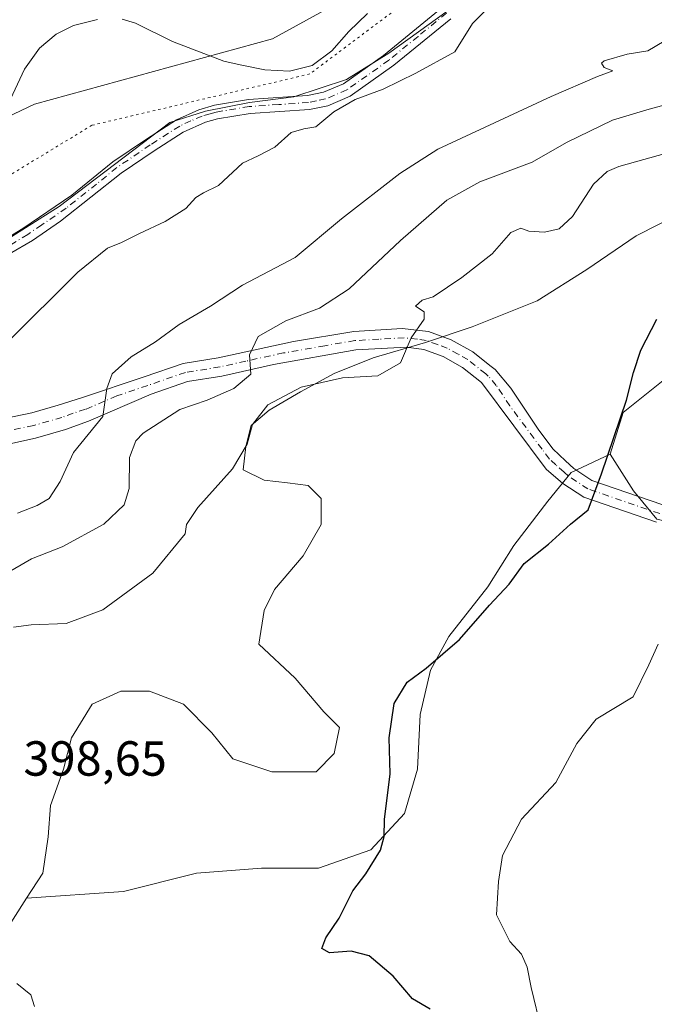
# Model space of a CAD drawing. Units: metres. Extents: x 618271 to 621749, y 4694735 to 4697107.
# Drawn here: x 620700 to 620830, y 4696276 to 4696476 of the extents above; entities that cross this region are included whole.
import ezdxf

# ---------------------------------------------------------------- set-up
doc = ezdxf.new("R2010")
doc.units = ezdxf.units.M
doc.header["$MEASUREMENT"] = 0
doc.linetypes.add('DGN Style 4', pattern=[2.638475, 1.318413, -0.659207, 0.001648, -0.659207])
doc.linetypes.add('DGN Style 5', pattern=[1.153612, 0.494405, -0.659207])
for name, color, linetype, lineweight in [('Arbolado forestal CxS', 92, 'Continuous', 0), ('Camino Cxs', 7, 'Continuous', 0), ('Camino eje', 30, 'DGN Style 4', 13), ('Corriente natural lineal', 142, 'Continuous', 13), ('Curva de nivel maestra', 30, 'Continuous', 30), ('Curva de nivel normal', 30, 'Continuous', 0), ('Matorral CxS', 135, 'Continuous', 0), ('Rótulo de punto de cota en terreno', 7, 'Continuous', 0), ('Vía pecuaria CxS', 92, 'Continuous', 13), ('Vía pecuaria eje', 92, 'DGN Style 5', 0)]:
    doc.layers.add(name, color=color, linetype=linetype, lineweight=lineweight)
doc.styles.add('Style-Arial', font='txt')

msp = doc.modelspace()

# ---------------------------------------------------------------- linework, layer by layer
at = {"layer": 'Arbolado forestal CxS', "color": 92, "linetype": 'Continuous', "lineweight": 0}
for points in [[(620835.3376, 4696436.6995, 398.3633), (620825.8125, 4696431.9369, 398.6891), (620815.7583, 4696425.0578, 397.5982), (620805.7042, 4696418.7078, 396.8899), (620792.475, 4696413.4161, 395.4927), (620782.95, 4696410.2411, 395.0486), (620772.3667, 4696407.0661, 393.4361), (620764.4291, 4696403.891, 393.227), (620757.55, 4696400.1869, 393.1781), (620751.1999, 4696396.4827, 393.1994), (620747.4957, 4696393.3077, 393.7432), (620746.4374, 4696389.0744, 394.2211), (620745.9082, 4696384.3118, 394.688), (620750.1415, 4696382.1952, 395.554), (620754.9041, 4696381.666, 395.8206), (620759.1374, 4696381.1369, 396.0384), (620761.7832, 4696378.491, 396.7518), (620761.7832, 4696373.1993, 398.1765), (620758.0791, 4696366.8493, 399.0318), (620752.2582, 4696359.9701, 399.2947), (620750.1415, 4696355.7368, 399.3267), (620749.0832, 4696348.8576, 399.2676), (620756.4916, 4696341.9784, 399.3081), (620762.3124, 4696335.0993, 399.497), (620765.4874, 4696331.9242, 399.6153), (620764.4291, 4696326.6326, 399.5674), (620760.7249, 4696322.9284, 399.471), (620751.729, 4696322.9284, 399.0043), (620743.7916, 4696325.5743, 398.5662), (620739.5582, 4696330.8659, 398.3556), (620733.7373, 4696336.6868, 398.1137), (620726.8582, 4696339.3326, 397.7571), (620721.0373, 4696339.3326, 397.5298), (620715.2165, 4696336.6868, 397.7058), (620710.9831, 4696329.8076, 398.1143), (620709.3956, 4696323.4576, 398.2179), (620706.7498, 4696316.0492, 398.2907), (620706.2207, 4696309.6992, 398.3103), (620705.1623, 4696302.2909, 398.2244), (620701.873, 4696297.1924, 397.9642), (620694.579, 4696285.8867, 395.4494)], [(620836.396, 4696406.5369, 400.6113), (620823.1667, 4696395.9535, 399.7523), (620820.5209, 4696387.4869, 399.6671), (620812.5833, 4696383.7827, 398.9329), (620807.8209, 4696377.9619, 398.8621), (620800.9417, 4696368.966, 398.9561), (620795.65, 4696360.4993, 399.2387), (620787.7125, 4696350.4451, 399.6138), (620784.0083, 4696343.5659, 399.93), (620781.8917, 4696334.5701, 400.1276), (620781.3625, 4696323.4576, 400.2721), (620778.7166, 4696314.4617, 400.144), (620771.8375, 4696307.0534, 399.7667), (620761.2541, 4696303.3492, 399.2446), (620749.6124, 4696303.3492, 398.7603), (620736.3832, 4696302.2909, 398.2256), (620721.5665, 4696298.5867, 398.1057), (620701.873, 4696297.1924, 397.9642), (620705.1623, 4696302.2909, 398.2244), (620706.2207, 4696309.6992, 398.3103), (620706.7498, 4696316.0492, 398.2907), (620709.3956, 4696323.4576, 398.2179), (620710.9831, 4696329.8076, 398.1143), (620715.2165, 4696336.6868, 397.7058), (620721.0373, 4696339.3326, 397.5298), (620726.8582, 4696339.3326, 397.7571), (620733.7373, 4696336.6868, 398.1137), (620739.5582, 4696330.8659, 398.3556), (620743.7916, 4696325.5743, 398.5662), (620751.729, 4696322.9284, 399.0043), (620760.7249, 4696322.9284, 399.471), (620764.4291, 4696326.6326, 399.5674), (620765.4874, 4696331.9242, 399.6153), (620762.3124, 4696335.0993, 399.497), (620756.4916, 4696341.9784, 399.3081), (620749.0832, 4696348.8576, 399.2676), (620750.1415, 4696355.7368, 399.3267), (620752.2582, 4696359.9701, 399.2947), (620758.0791, 4696366.8493, 399.0318), (620761.7832, 4696373.1993, 398.1765), (620761.7832, 4696378.491, 396.7518), (620759.1374, 4696381.1369, 396.0384), (620754.9041, 4696381.666, 395.8206), (620750.1415, 4696382.1952, 395.554), (620745.9082, 4696384.3118, 394.688), (620746.4374, 4696389.0744, 394.2211), (620747.4957, 4696393.3077, 393.7432), (620751.1999, 4696396.4827, 393.1994), (620757.55, 4696400.1869, 393.1781), (620764.4291, 4696403.891, 393.227), (620772.3667, 4696407.0661, 393.4361), (620782.95, 4696410.2411, 395.0486), (620792.475, 4696413.4161, 395.4927), (620805.7042, 4696418.7078, 396.8899), (620815.7583, 4696425.0578, 397.5982), (620825.8125, 4696431.9369, 398.6891), (620835.3376, 4696436.6995, 398.3633)], [(620835.3376, 4696436.6995, 398.3633), (620825.8125, 4696431.9369, 398.6891), (620815.7583, 4696425.0578, 397.5982), (620805.7042, 4696418.7078, 396.8899), (620792.475, 4696413.4161, 395.4927), (620782.95, 4696410.2411, 395.0486), (620772.3667, 4696407.0661, 393.4361), (620764.4291, 4696403.891, 393.227), (620757.55, 4696400.1869, 393.1781), (620751.1999, 4696396.4827, 393.1994), (620747.4957, 4696393.3077, 393.7432), (620746.4374, 4696389.0744, 394.2211), (620745.9082, 4696384.3118, 394.688), (620750.1415, 4696382.1952, 395.554), (620754.9041, 4696381.666, 395.8206), (620759.1374, 4696381.1369, 396.0384), (620761.7832, 4696378.491, 396.7518), (620761.7832, 4696373.1993, 398.1765), (620758.0791, 4696366.8493, 399.0318), (620752.2582, 4696359.9701, 399.2947), (620750.1415, 4696355.7368, 399.3267), (620749.0832, 4696348.8576, 399.2676), (620756.4916, 4696341.9784, 399.3081), (620762.3124, 4696335.0993, 399.497), (620765.4874, 4696331.9242, 399.6153), (620764.4291, 4696326.6326, 399.5674), (620760.7249, 4696322.9284, 399.471), (620751.729, 4696322.9284, 399.0043), (620743.7916, 4696325.5743, 398.5662), (620739.5582, 4696330.8659, 398.3556), (620733.7373, 4696336.6868, 398.1137), (620726.8582, 4696339.3326, 397.7571), (620721.0373, 4696339.3326, 397.5298), (620715.2165, 4696336.6868, 397.7058), (620710.9831, 4696329.8076, 398.1143), (620709.3956, 4696323.4576, 398.2179), (620706.7498, 4696316.0492, 398.2907), (620706.2207, 4696309.6992, 398.3103), (620705.1623, 4696302.2909, 398.2244), (620701.873, 4696297.1924, 397.9642)], [(620835.3376, 4696436.6995, 398.3633), (620825.8125, 4696431.9369, 398.6891), (620815.7583, 4696425.0578, 397.5982), (620805.7042, 4696418.7078, 396.8899), (620792.475, 4696413.4161, 395.4927), (620782.95, 4696410.2411, 395.0486), (620772.3667, 4696407.0661, 393.4361), (620764.4291, 4696403.891, 393.227), (620757.55, 4696400.1869, 393.1781), (620751.1999, 4696396.4827, 393.1994), (620747.4957, 4696393.3077, 393.7432), (620746.4374, 4696389.0744, 394.2211), (620745.9082, 4696384.3118, 394.688), (620750.1415, 4696382.1952, 395.554), (620754.9041, 4696381.666, 395.8206), (620759.1374, 4696381.1369, 396.0384), (620761.7832, 4696378.491, 396.7518), (620761.7832, 4696373.1993, 398.1765), (620758.0791, 4696366.8493, 399.0318), (620752.2582, 4696359.9701, 399.2947), (620750.1415, 4696355.7368, 399.3267), (620749.0832, 4696348.8576, 399.2676), (620756.4916, 4696341.9784, 399.3081), (620762.3124, 4696335.0993, 399.497), (620765.4874, 4696331.9242, 399.6153), (620764.4291, 4696326.6326, 399.5674), (620760.7249, 4696322.9284, 399.471), (620751.729, 4696322.9284, 399.0043), (620743.7916, 4696325.5743, 398.5662), (620739.5582, 4696330.8659, 398.3556), (620733.7373, 4696336.6868, 398.1137), (620726.8582, 4696339.3326, 397.7571), (620721.0373, 4696339.3326, 397.5298), (620715.2165, 4696336.6868, 397.7058), (620710.9831, 4696329.8076, 398.1143), (620709.3956, 4696323.4576, 398.2179), (620706.7498, 4696316.0492, 398.2907), (620706.2207, 4696309.6992, 398.3103), (620705.1623, 4696302.2909, 398.2244), (620701.873, 4696297.1924, 397.9642)], [(620830.0459, 4696374.2577, 401.8409), (620825.2834, 4696380.0785, 400.7086), (620820.5209, 4696387.4869, 399.6671), (620823.1667, 4696395.9535, 399.7523), (620836.396, 4696406.5369, 400.6113)], [(620820.5209, 4696387.4869, 399.6671), (620823.1667, 4696395.9535, 399.7523), (620836.396, 4696406.5369, 400.6113)], [(620820.5209, 4696387.4869, 399.6671), (620823.1667, 4696395.9535, 399.7523), (620836.396, 4696406.5369, 400.6113)], [(620820.5209, 4696387.4869, 399.6671), (620812.5833, 4696383.7827, 398.9329), (620807.8209, 4696377.9619, 398.8621), (620800.9417, 4696368.966, 398.9561), (620795.65, 4696360.4993, 399.2387), (620787.7125, 4696350.4451, 399.6138), (620784.0083, 4696343.5659, 399.93), (620781.8917, 4696334.5701, 400.1276), (620781.3625, 4696323.4576, 400.2721), (620778.7166, 4696314.4617, 400.144), (620771.8375, 4696307.0534, 399.7667), (620761.2541, 4696303.3492, 399.2446), (620749.6124, 4696303.3492, 398.7603), (620736.3832, 4696302.2909, 398.2256), (620721.5665, 4696298.5867, 398.1057), (620701.873, 4696297.1924, 397.9642)], [(620820.5209, 4696387.4869, 399.6671), (620812.5833, 4696383.7827, 398.9329), (620807.8209, 4696377.9619, 398.8621), (620800.9417, 4696368.966, 398.9561), (620795.65, 4696360.4993, 399.2387), (620787.7125, 4696350.4451, 399.6138), (620784.0083, 4696343.5659, 399.93), (620781.8917, 4696334.5701, 400.1276), (620781.3625, 4696323.4576, 400.2721), (620778.7166, 4696314.4617, 400.144), (620771.8375, 4696307.0534, 399.7667), (620761.2541, 4696303.3492, 399.2446), (620749.6124, 4696303.3492, 398.7603), (620736.3832, 4696302.2909, 398.2256), (620721.5665, 4696298.5867, 398.1057), (620701.873, 4696297.1924, 397.9642)], [(620820.5209, 4696387.4869, 399.6671), (620825.2834, 4696380.0785, 400.7086), (620830.0459, 4696374.2577, 401.8409), (620843.8043, 4696371.0827, 404.5549), (620853.9983, 4696371.6477, 405.9842)], [(620820.5209, 4696387.4869, 399.6671), (620825.2834, 4696380.0785, 400.7086), (620830.0459, 4696374.2577, 401.8409), (620843.8043, 4696371.0827, 404.5549), (620853.9983, 4696371.6477, 405.9842)], [(620701.873, 4696297.1924, 397.9642), (620694.579, 4696285.8867, 395.4494), (620682.9373, 4696283.2408, 390.9793), (620671.8247, 4696278.4783, 386.4382), (620662.2997, 4696276.3616, 382.9148), (620655.9498, 4696273.1866, 380.7448), (620651.1872, 4696270.5408, 380.2943), (620639.6955, 4696263.2663, 375.2242)], [(620701.873, 4696297.1924, 397.9642), (620694.579, 4696285.8867, 395.4494), (620682.9373, 4696283.2408, 390.9793), (620671.8247, 4696278.4783, 386.4382), (620662.2997, 4696276.3616, 382.9148), (620655.9498, 4696273.1866, 380.7448), (620651.1872, 4696270.5408, 380.2943), (620639.6955, 4696263.2663, 375.2242)]]:
    msp.add_polyline3d(points, dxfattribs=at)
at = {"layer": 'Camino Cxs', "color": 7, "linetype": 'Continuous', "lineweight": 0}
for points in [[(620693.3201, 4696428.6201, 376.4718), (620701.1001, 4696433.4201, 376.8226), (620711.0701, 4696440.2001, 378.021), (620719.3701, 4696446.9501, 377.6679), (620726.2301, 4696451.5901, 378.0104), (620732.3201, 4696455.5001, 378.4905), (620736.8701, 4696457.5501, 377.8502), (620740.0801, 4696458.4701, 377.8534), (620746.9701, 4696459.6201, 377.9137), (620758.9901, 4696460.4401, 379.2074), (620762.2301, 4696461.1201, 379.0309), (620766.2801, 4696462.8401, 378.3582), (620774.4401, 4696468.6001, 378.8577), (620786.3701, 4696478.3201, 379.7676)], [(620693.3201, 4696428.6201, 376.4718), (620701.1001, 4696433.4201, 376.8226), (620711.0701, 4696440.2001, 378.021), (620719.3701, 4696446.9501, 377.6679), (620726.2301, 4696451.5901, 378.0104), (620732.3201, 4696455.5001, 378.4905), (620736.8701, 4696457.5501, 377.8502), (620740.0801, 4696458.4701, 377.8534), (620746.9701, 4696459.6201, 377.9137), (620758.9901, 4696460.4401, 379.2074), (620762.2301, 4696461.1201, 379.0309), (620766.2801, 4696462.8401, 378.3582), (620774.4401, 4696468.6001, 378.8577), (620786.3701, 4696478.3201, 379.7676)], [(620788.1301, 4696476.0601, 380.9252), (620776.5701, 4696466.6301, 379.762), (620767.6901, 4696460.3201, 380.4178), (620763.0901, 4696458.3701, 380.9115), (620759.3801, 4696457.6001, 380.4655), (620747.3001, 4696456.7701, 378.5996), (620740.7001, 4696455.6701, 379.639), (620738.2501, 4696454.9901, 380.0903), (620733.6801, 4696452.9701, 379.9277), (620727.8101, 4696449.2001, 379.8725), (620721.0701, 4696444.6401, 380.0961), (620708.7901, 4696434.8701, 379.3958), (620703.0701, 4696430.9701, 378.1312), (620688.9601, 4696422.7901, 376.4777), (620681.1601, 4696417.6501, 376.2684), (620675.5705, 4696413.8605, 376.0685), (620671.7957, 4696410.5091, 376.0561), (620670.1025, 4696408.9217, 376.0373), (620667.3155, 4696406.4521, 375.6), (620664.1801, 4696403.3601, 375.6166), (620662.1701, 4696399.9601, 375.6694), (620661.1201, 4696396.6001, 375.927), (620659.9071, 4696393.1701, 376.0572), (620659.5367, 4696391.1063, 375.8593)], [(620788.1301, 4696476.0601, 380.9252), (620776.5701, 4696466.6301, 379.762), (620767.6901, 4696460.3201, 380.4178), (620763.0901, 4696458.3701, 380.9115), (620759.3801, 4696457.6001, 380.4655), (620747.3001, 4696456.7701, 378.5996), (620740.7001, 4696455.6701, 379.639), (620738.2501, 4696454.9901, 380.0903), (620733.6801, 4696452.9701, 379.9277), (620727.8101, 4696449.2001, 379.8725), (620721.0701, 4696444.6401, 380.0961), (620708.7901, 4696434.8701, 379.3958), (620703.0701, 4696430.9701, 378.1312), (620688.9601, 4696422.7901, 376.4777)], [(620693.3401, 4696393.9501, 381.2933), (620702.9601, 4696395.9101, 381.9257), (620708.3001, 4696397.4401, 382.8475), (620713.2201, 4696399.0201, 384.5204), (620725.8001, 4696403.2301, 386.3185), (620733.6901, 4696405.9701, 387.686), (620740.8401, 4696407.1101, 388.9779), (620756.1701, 4696410.4201, 391.2571), (620768.3901, 4696412.4801, 392.8908), (620778.2001, 4696413.0701, 394.6309), (620783.5701, 4696412.4801, 395.4558), (620788.1801, 4696410.7901, 396.4972), (620792.6101, 4696408.3001, 396.4543), (620796.0501, 4696405.5601, 396.8319), (620797.1201, 4696404.7201, 396.9832), (620800.3401, 4696400.9301, 397.4699), (620805.8601, 4696392.5801, 398.2112), (620808.8601, 4696388.5901, 398.619), (620811.4401, 4696386.1801, 398.9674), (620813.1701, 4696384.5601, 399.2552), (620816.8301, 4696382.1501, 399.8942), (620831.2301, 4696377.2101, 404.0492)], [(620693.3401, 4696393.9501, 381.2933), (620702.9601, 4696395.9101, 381.9257), (620708.3001, 4696397.4401, 382.8475), (620713.2201, 4696399.0201, 384.5204), (620725.8001, 4696403.2301, 386.3185), (620733.6901, 4696405.9701, 387.686), (620740.8401, 4696407.1101, 388.9779), (620756.1701, 4696410.4201, 391.2571), (620768.3901, 4696412.4801, 392.8908), (620778.2001, 4696413.0701, 394.6309), (620783.5701, 4696412.4801, 395.4558), (620788.1801, 4696410.7901, 396.4972), (620792.6101, 4696408.3001, 396.4543), (620796.0501, 4696405.5601, 396.8319), (620797.1201, 4696404.7201, 396.9832), (620800.3401, 4696400.9301, 397.4699), (620805.8601, 4696392.5801, 398.2112), (620808.8601, 4696388.5901, 398.619), (620811.4401, 4696386.1801, 398.9674), (620813.1701, 4696384.5601, 399.2552), (620816.8301, 4696382.1501, 399.8942), (620831.2301, 4696377.2101, 404.0492)], [(620829.9701, 4696373.6501, 403.0943), (620815.1601, 4696378.7301, 399.8933), (620810.8901, 4696381.5401, 399.1814), (620807.5201, 4696384.4501, 398.6866), (620794.3801, 4696402.0701, 396.7538), (620790.5001, 4696405.1601, 396.2117), (620786.6001, 4696407.3601, 395.7122), (620782.6701, 4696408.7901, 395.2875), (620779.1201, 4696409.2701, 394.8541), (620768.8201, 4696408.7201, 393.2218), (620752.0501, 4696405.7601, 391.0752), (620741.5601, 4696403.4001, 389.0669), (620734.6101, 4696402.2901, 387.9572), (620727.1701, 4696399.7101, 387.2496), (620714.4301, 4696394.2401, 384.8363), (620709.8001, 4696392.5101, 383.4431), (620703.6501, 4696390.7401, 382.166), (620694.7501, 4696388.7901, 380.5434), (620680.9601, 4696388.3501, 378.5014), (620672.7501, 4696388.4251, 377.551), (620666.3201, 4696387.3401, 376.5741), (620661.7501, 4696385.5401, 375.9301), (620659.3701, 4696384.2001, 375.6335), (620657.5701, 4696382.5401, 375.3246)], [(620829.9701, 4696373.6501, 403.0943), (620815.1601, 4696378.7301, 399.8933), (620810.8901, 4696381.5401, 399.1814), (620807.5201, 4696384.4501, 398.6866), (620794.3801, 4696402.0701, 396.7538), (620790.5001, 4696405.1601, 396.2117), (620786.6001, 4696407.3601, 395.7122), (620782.6701, 4696408.7901, 395.2875), (620779.1201, 4696409.2701, 394.8541), (620768.8201, 4696408.7201, 393.2218), (620752.0501, 4696405.7601, 391.0752), (620741.5601, 4696403.4001, 389.0669), (620734.6101, 4696402.2901, 387.9572), (620727.1701, 4696399.7101, 387.2496), (620714.4301, 4696394.2401, 384.8363), (620709.8001, 4696392.5101, 383.4431), (620703.6501, 4696390.7401, 382.166), (620694.7501, 4696388.7901, 380.5434)]]:
    msp.add_polyline3d(points, dxfattribs=at)
at = {"layer": 'Camino eje', "color": 30, "linetype": 'DGN Style 4', "lineweight": 13}
for points in [[(620787.2501, 4696477.1901, 379.8667), (620781.4701, 4696472.4751, 379.4592), (620775.5051, 4696467.6151, 378.9208), (620771.0651, 4696464.4601, 379.5719), (620766.9851, 4696461.5801, 379.1253), (620762.6601, 4696459.7451, 379.933), (620760.8051, 4696459.3601, 379.9067), (620759.1851, 4696459.0201, 379.8189), (620753.1451, 4696458.6051, 378.6683), (620747.1351, 4696458.1951, 377.9427), (620740.3901, 4696457.0701, 378.2878), (620739.1651, 4696456.7301, 378.5718), (620737.5601, 4696456.2701, 378.9203), (620735.2751, 4696455.2601, 379.2625), (620733.0001, 4696454.2351, 379.1121), (620727.0201, 4696450.3951, 378.7765), (620720.2201, 4696445.7951, 378.7304), (620716.0701, 4696442.4201, 378.8), (620709.9301, 4696437.5351, 378.2626), (620704.9451, 4696434.1451, 377.7557), (620702.0851, 4696432.1951, 376.9207), (620698.1951, 4696429.7951, 376.914)], [(620830.6001, 4696375.4301, 403.5802), (620815.9951, 4696380.4401, 399.8829), (620812.0301, 4696383.0501, 399.1871), (620811.1651, 4696383.8601, 399.0631), (620809.4801, 4696385.3151, 398.8263), (620808.1901, 4696386.5201, 398.6389), (620806.6901, 4696388.5151, 398.4234), (620800.1201, 4696397.3251, 397.5383), (620797.3601, 4696401.5001, 397.1086), (620795.7501, 4696403.3951, 396.8629), (620795.2151, 4696403.8151, 396.7879), (620791.5551, 4696406.7301, 396.2649), (620789.6051, 4696407.8301, 396.0782), (620787.3901, 4696409.0751, 396.0893), (620785.4251, 4696409.7901, 395.8219), (620783.1201, 4696410.6351, 395.3305), (620781.3451, 4696410.8751, 395.0378), (620778.6601, 4696411.1701, 394.7319), (620773.5101, 4696410.8951, 393.9828), (620768.6051, 4696410.6001, 393.0623), (620762.4951, 4696409.5701, 392.1162), (620754.1101, 4696408.0901, 390.994), (620746.4451, 4696406.4351, 389.9834), (620741.2001, 4696405.2551, 389.02), (620734.1501, 4696404.1301, 387.7882), (620726.4851, 4696401.4701, 386.6685), (620720.1951, 4696399.3651, 385.3908), (620713.8251, 4696396.6301, 384.3666), (620711.3651, 4696395.8401, 383.8369), (620709.0501, 4696394.9751, 383.1224), (620706.3801, 4696394.2101, 382.4165), (620703.3051, 4696393.3251, 381.8096), (620698.4951, 4696392.3451, 381.1133)]]:
    msp.add_polyline3d(points, dxfattribs=at)
at = {"layer": 'Corriente natural lineal', "color": 142, "linetype": 'Continuous', "lineweight": 13}
for points in [[(620771.1701, 4696477.1101, 378.5283), (620767.3701, 4696473.4301, 378.5768), (620763.9301, 4696469.5501, 378.4925), (620759.9001, 4696466.5501, 378.1894), (620755.3101, 4696465.4001, 377.9606), (620750.3101, 4696465.6801, 377.7656), (620745.2901, 4696466.6601, 377.5681), (620742.0001, 4696467.4201, 377.4777), (620731.5301, 4696471.4401, 376.7506), (620724.0401, 4696475.1501, 376.8914), (620721.3101, 4696475.9401, 377.1025)], [(620716.2601, 4696475.8801, 377.8335), (620711.3901, 4696474.7101, 378.1881), (620707.8601, 4696472.9101, 377.7522), (620704.5201, 4696470.0801, 377.1715), (620701.4301, 4696465.8001, 376.7331), (620698.5601, 4696459.7301, 376.6437), (620695.4701, 4696455.8001, 376.5952), (620693.3701, 4696454.6101, 376.595), (620691.7901, 4696454.3401, 376.6141), (620680.9701, 4696454.8701, 376.7477), (620676.5601, 4696454.3501, 376.5052), (620671.7901, 4696452.3601, 376.6041), (620665.3201, 4696445.6401, 376.7302)]]:
    msp.add_polyline3d(points, dxfattribs=at)
at = {"layer": 'Curva de nivel maestra', "color": 30, "linetype": 'Continuous', "lineweight": 30, "elevation": 400, "flags": 128}
msp.add_lwpolyline([(620783.9, 4696274.6201), (620780.33, 4696276.7601), (620776.37, 4696281.3601), (620771.54, 4696285.4801), (620767.85, 4696286.4301), (620763.44, 4696286.1201), (620761.91, 4696286.9601), (620762.74, 4696289.1401), (620765.43, 4696293.1501), (620768.23, 4696298.6901), (620770.83, 4696302.1801), (620773.82, 4696306.9501), (620774.57, 4696309.7501), (620774.65, 4696313.2301), (620775.79, 4696322.5001), (620775.57, 4696329.8301), (620776.62, 4696336.8301), (620779.24, 4696341.1301), (620783.11, 4696344.0201), (620789.86, 4696349.8101), (620795.98, 4696356.7801), (620800.02, 4696361.0801), (620803.02, 4696365.3001), (620808.02, 4696369.2001), (620812.46, 4696373.2701), (620816.05, 4696376.2201), (620818.8, 4696383.5001), (620823.86, 4696398.4801), (620825.26, 4696404.1201), (620826.79, 4696408.6801), (620830.04, 4696414.9401)], dxfattribs=at)
at = {"layer": 'Curva de nivel normal', "color": 30, "linetype": 'Continuous', "lineweight": 0, "flags": 128}
for points, elevation in [([(620796.76, 4696479.3201), (620792.56, 4696475.0801), (620788.94, 4696469.3401), (620781.02, 4696464.9601), (620774.39, 4696461.7501), (620768.68, 4696459.6001), (620764.31, 4696457.1501), (620760.67, 4696454.0401), (620758.25, 4696453.6401), (620755.65, 4696452.8901), (620752.33, 4696449.9201), (620748.98, 4696448.1901), (620745.75, 4696446.6601), (620740.87, 4696442.1101), (620737.81, 4696440.6401), (620736.27, 4696439.6901), (620734.25, 4696437.4601), (620730.07, 4696434.8001), (620724.8, 4696432.3901), (620721.19, 4696430.5201), (620718.3, 4696429.3701), (620712.31, 4696424.5201), (620697.88, 4696410.2301)], 380), ([(620700, 4696375.5001), (620704.01, 4696377.0601), (620706.43, 4696378.4701), (620708.66, 4696381.9301), (620711.43, 4696387.8401), (620717.35, 4696395.1801), (620718.2, 4696400.8401), (620719.29, 4696403.8401), (620723.13, 4696407.2901), (620728.1, 4696410.3501), (620732.9, 4696413.8901), (620739.25, 4696417.5901), (620745.8, 4696421.8801), (620756.46, 4696427.5201), (620765.92, 4696435.3401), (620777.77, 4696444.6101), (620785.47, 4696449.5001), (620808.53, 4696460.2101), (620817.98, 4696464.3201), (620821.09, 4696465.4301), (620819.29, 4696466.1401), (620818.76, 4696467.0001), (620819.33, 4696467.5101), (620823.99, 4696468.8401), (620828.18, 4696469.5001), (620831.48, 4696471.5101)], 385), ([(620839.2, 4696460.5801), (620827.98, 4696457.5201), (620821.02, 4696455.4301), (620811.68, 4696450.9001), (620804.68, 4696446.8601), (620794.01, 4696442.8901), (620787.32, 4696439.1401), (620777.9, 4696430.9601), (620767.46, 4696421.1301), (620761.45, 4696417.2001), (620754.6, 4696414.6201), (620748.93, 4696411.4301), (620747.2, 4696407.7201), (620747.48, 4696403.7801), (620744.03, 4696400.8501), (620738.59, 4696398.5101), (620733.01, 4696396.6101), (620725.59, 4696391.8001), (620724.06, 4696390.2101), (620722.77, 4696386.8201), (620722.69, 4696380.5001), (620721.71, 4696377.1701), (620717.59, 4696373.2601), (620709.08, 4696368.6401), (620702.84, 4696366.2001), (620697.34, 4696363.0201)], 390), ([(620833.68, 4696449.2001), (620822.26, 4696446.0001), (620819.95, 4696445.0101), (620817.12, 4696442.3801), (620812.88, 4696435.8401), (620810.17, 4696433.3401), (620807.17, 4696432.6201), (620804.01, 4696432.8401), (620802.33, 4696433.5001), (620800.33, 4696432.6001), (620796.54, 4696428.2701), (620790.34, 4696423.4001), (620784.51, 4696419.5201), (620782.28, 4696418.8101), (620780.94, 4696417.6001), (620782.7, 4696416.4401), (620782.68, 4696414.9901), (620780.09, 4696411.1801), (620777.92, 4696406.0801), (620773.3, 4696403.4201), (620766.08, 4696403.0201), (620757.68, 4696401.1601), (620750.95, 4696397.5101), (620747.82, 4696393.5101), (620746.69, 4696389.5101), (620743.74, 4696384.5001), (620736.71, 4696376.6701), (620734.37, 4696373.1901), (620734.14, 4696371.3001), (620727.56, 4696363.3201), (620717.34, 4696355.8401), (620709.91, 4696353.0601), (620702.78, 4696352.8001), (620699.18, 4696352.3001)], 395), ([(620830.3, 4696348.8901), (620828.38, 4696344.6501), (620825.2, 4696338.1401), (620817.67, 4696333.5901), (620813.76, 4696328.6701), (620809.5, 4696320.7401), (620802.48, 4696313.2601), (620798.63, 4696305.9001), (620797.82, 4696300.6001), (620797.43, 4696293.8401), (620800.12, 4696288.4201), (620802.52, 4696285.8201), (620803.62, 4696283.2101), (620804.49, 4696279.0701), (620806.55, 4696270.3601), (620809.53, 4696252.5201), (620811.26, 4696244.7901), (620813.13, 4696237.7901), (620816.82, 4696230.9601), (620822.56, 4696224.3701), (620836.73, 4696210.2801)], 405), ([(620699.88, 4696279.8601), (620702.73, 4696277.5601), (620703.48, 4696275.1601)], 395)]:
    msp.add_lwpolyline(points, dxfattribs=dict(at, elevation=elevation))
at = {"layer": 'Matorral CxS', "color": 135, "linetype": 'Continuous', "lineweight": 0}
msp.add_polyline3d([(620655.9498, 4696273.1866, 380.7448), (620662.2997, 4696276.3616, 382.9148), (620671.8247, 4696278.4783, 386.4382), (620682.9373, 4696283.2408, 390.9793), (620694.579, 4696285.8867, 395.4494), (620701.873, 4696297.1924, 397.9642), (620721.5665, 4696298.5867, 398.1057), (620736.3832, 4696302.2909, 398.2256), (620749.6124, 4696303.3492, 398.7603), (620761.2541, 4696303.3492, 399.2446), (620771.8375, 4696307.0534, 399.7667), (620778.7166, 4696314.4617, 400.144), (620781.3625, 4696323.4576, 400.2721), (620781.8917, 4696334.5701, 400.1276), (620784.0083, 4696343.5659, 399.93), (620787.7125, 4696350.4451, 399.6138), (620795.65, 4696360.4993, 399.2387), (620800.9417, 4696368.966, 398.9561), (620807.8209, 4696377.9619, 398.8621), (620812.5833, 4696383.7827, 398.9329), (620820.5209, 4696387.4869, 399.6671), (620825.2834, 4696380.0785, 400.7086), (620830.0459, 4696374.2577, 401.8409)], dxfattribs=at)
at = {"layer": 'Vía pecuaria CxS', "color": 92, "linetype": 'Continuous', "lineweight": 13}
for points in [[(620627.679, 4696154.513, 367.4772), (620613.464, 4696186.737, 370.3632), (620583.137, 4696236.968, 372.1457), (620579.346, 4696262.556, 372.7648), (620589.771, 4696290.041, 373.01), (620608.727, 4696334.464, 373.7728), (620615.491, 4696354.768, 374.4703), (620617.707, 4696361.42, 374.4982), (620630.527, 4696399.904, 376.4477), (620633.37, 4696403.698, 376.2198), (620641.695, 4696412.955, 375.3517), (620667.489, 4696441.633, 376.6233), (620703.503, 4696458.704, 377.6557), (620751.838, 4696471.982, 386.4535), (620789.748, 4696492.846, 379.2921), (620822.92, 4696521.299, 381.2384), (620837.614, 4696533.339, 381.8227)], [(620627.679, 4696154.513, 367.4772), (620613.464, 4696186.737, 370.3632), (620583.137, 4696236.968, 372.1457), (620579.346, 4696262.556, 372.7648), (620589.771, 4696290.041, 373.01), (620608.727, 4696334.464, 373.7728), (620615.491, 4696354.768, 374.4703), (620617.707, 4696361.42, 374.4982), (620630.527, 4696399.904, 376.4477), (620633.37, 4696403.698, 376.2198), (620641.695, 4696412.955, 375.3517), (620667.489, 4696441.633, 376.6233), (620703.503, 4696458.704, 377.6557), (620751.838, 4696471.982, 386.4535), (620789.748, 4696492.846, 379.2921), (620822.92, 4696521.299, 381.2384), (620837.614, 4696533.339, 381.8227)], [(620817.255, 4696499.141, 380.4628), (620775.523, 4696469.064, 379.0009), (620766.919, 4696463.729, 378.4451), (620756.177, 4696460.204, 378.9563), (620747.192, 4696459.03, 377.928), (620738.264, 4696457.275, 378.0579), (620730.978, 4696454.947, 378.3973), (620708.518, 4696437.882, 377.4381), (620692.697, 4696427.896, 376.3851), (620668.672, 4696413.799, 375.8608), (620655.976, 4696398.331, 375.4189), (620651.483, 4696386.974, 375.2112), (620639.942, 4696363.923, 374.0047), (620636.326, 4696355.695, 373.8094), (620632.3399, 4696346.6414, 373.7276), (620612.328, 4696301.188, 372.2854), (620610.39, 4696289.092, 372.281), (620605.412, 4696275.814, 371.9484)], [(620817.255, 4696499.141, 380.4628), (620775.523, 4696469.064, 379.0009), (620766.919, 4696463.729, 378.4451), (620756.177, 4696460.204, 378.9563), (620747.192, 4696459.03, 377.928), (620738.264, 4696457.275, 378.0579), (620730.978, 4696454.947, 378.3973), (620708.518, 4696437.882, 377.4381), (620692.697, 4696427.896, 376.3851), (620668.672, 4696413.799, 375.8608), (620655.976, 4696398.331, 375.4189), (620651.483, 4696386.974, 375.2112), (620639.942, 4696363.923, 374.0047), (620636.326, 4696355.695, 373.8094), (620632.3399, 4696346.6414, 373.7276), (620612.328, 4696301.188, 372.2854), (620610.39, 4696289.092, 372.281), (620605.412, 4696275.814, 371.9484)]]:
    msp.add_polyline3d(points, dxfattribs=at)
at = {"layer": 'Vía pecuaria eje', "color": 92, "linetype": 'DGN Style 5', "lineweight": 0}
msp.add_polyline3d([(621048.799, 4696704.6478, 389.9383), (621039.675, 4696679.8828, 388.6578), (621018.8203, 4696645.9939, 388.4405), (620988.8416, 4696606.8912, 385.8301), (620952.3458, 4696573.0022, 385.902), (620935.4013, 4696558.6646, 384.1499), (620883.2644, 4696540.4167, 382.9552), (620844.1617, 4696523.4722, 381.728), (620825.9138, 4696510.438, 380.7687), (620775.0804, 4696476.549, 379.1805), (620759.4393, 4696464.8182, 380.1807), (620715.123, 4696454.3908, 377.2547), (620685.1443, 4696436.1429, 377.0887), (620668.1998, 4696423.1087, 376.0965), (620652.5587, 4696410.0745, 375.6936), (620643.4347, 4696394.4334, 375.1283), (620627.7937, 4696360.5444, 373.9679)], dxfattribs=at)

# ---------------------------------------------------------------- texts
at = {"layer": 'Rótulo de punto de cota en terreno', "color": 7, "linetype": 'Continuous', "lineweight": 0, "style": 'Style-Arial'}
msp.add_text('398,65', height=7, dxfattribs=at).set_placement((620701.2278, 4696322.1278))

doc.saveas('drawing.dxf')
